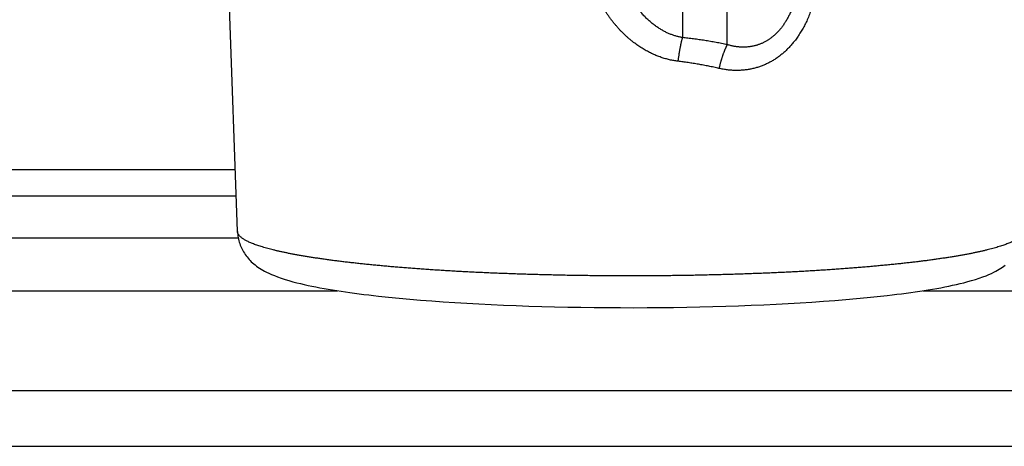
# Model space of a CAD drawing. Units: millimetres. Extents: x 50236 to 3786672, y -23015 to 15439.
# Drawn here: x 60446 to 60472, y -10261 to -10250 of the extents above; entities that cross this region are included whole.
import ezdxf

# ---------------------------------------------------------------- set-up
doc = ezdxf.new("R2010")
doc.units = ezdxf.units.MM
doc.header["$LTSCALE"] = 46.255
doc.layers.get('0').update_dxf_attribs({"linetype": 'CONTINUOUS'})

msp = doc.modelspace()

# ---------------------------------------------------------------- linework, layer by layer
at = {"color": 9, "linetype": 'Continuous'}
for p, q in [((60464.621, -10250.593), (60464.621, -10234.048)), ((60463.416, -10234.279), (60463.416, -10250.402)), ((60451.485, -10255.603), (60451.234, -10248.458)), ((60451.427, -10253.948), (59945.018, -10253.948)), ((60451.452, -10254.655), (59945.018, -10254.655)), ((59945.018, -10255.777), (60451.505, -10255.777)), ((59945.018, -10257.191), (60454.171, -10257.191)), ((60469.866, -10257.191), (61257.331, -10257.191)), ((60455.54, -10257.363), (60455.819, -10257.39)), ((60455.819, -10257.39), (60456.105, -10257.416)), ((60456.105, -10257.416), (60456.398, -10257.441)), ((60456.398, -10257.441), (60456.698, -10257.464)), ((60467.201, -10257.475), (60467.504, -10257.452)), ((60467.504, -10257.452), (60467.8, -10257.428)), ((60467.8, -10257.428), (60468.089, -10257.402)), ((60468.089, -10257.402), (60468.371, -10257.376)), ((60468.371, -10257.376), (60468.645, -10257.347)), ((60468.645, -10257.347), (60468.912, -10257.318)), ((60456.698, -10257.464), (60457.004, -10257.486)), ((60457.004, -10257.486), (60457.316, -10257.507)), ((60457.316, -10257.507), (60457.635, -10257.526)), ((60457.635, -10257.526), (60457.958, -10257.544)), ((60457.958, -10257.544), (60458.287, -10257.561)), ((60458.287, -10257.561), (60458.62, -10257.576)), ((60458.62, -10257.576), (60458.958, -10257.589)), ((60458.958, -10257.589), (60459.299, -10257.601)), ((60459.299, -10257.601), (60459.644, -10257.612)), ((60459.644, -10257.612), (60459.992, -10257.621)), ((60459.992, -10257.621), (60460.342, -10257.629)), ((60460.342, -10257.629), (60460.695, -10257.635)), ((60460.695, -10257.635), (60461.049, -10257.64)), ((60461.049, -10257.64), (60461.404, -10257.644)), ((60461.404, -10257.644), (60461.76, -10257.645)), ((60461.76, -10257.645), (60462.116, -10257.646)), ((60462.116, -10257.646), (60462.473, -10257.645)), ((60462.473, -10257.645), (60462.828, -10257.642)), ((60462.828, -10257.642), (60463.183, -10257.638)), ((60463.183, -10257.638), (60463.536, -10257.632)), ((60463.536, -10257.632), (60463.888, -10257.625)), ((60463.888, -10257.625), (60464.236, -10257.616)), ((60464.236, -10257.616), (60464.583, -10257.606)), ((60464.583, -10257.606), (60464.925, -10257.595)), ((60464.925, -10257.595), (60465.265, -10257.582)), ((60465.265, -10257.582), (60465.6, -10257.568)), ((60465.6, -10257.568), (60465.931, -10257.552)), ((60465.931, -10257.552), (60466.256, -10257.535)), ((60466.256, -10257.535), (60466.577, -10257.516)), ((60466.577, -10257.516), (60466.892, -10257.496)), ((60466.892, -10257.496), (60467.201, -10257.475)), ((59945.018, -10259.862), (61257.331, -10259.862)), ((59945.018, -10261.362), (61257.331, -10261.362))]:
    msp.add_line(p, q, dxfattribs=at)
for points in [[(60451.485, -10255.603), (60451.487, -10255.644), (60451.491, -10255.686), (60451.496, -10255.727), (60451.503, -10255.768), (60451.511, -10255.808), (60451.521, -10255.849), (60451.532, -10255.888), (60451.545, -10255.928), (60451.559, -10255.967), (60451.574, -10256.005), (60451.591, -10256.043), (60451.609, -10256.08), (60451.628, -10256.116), (60451.648, -10256.151), (60451.67, -10256.186), (60451.693, -10256.221), (60451.717, -10256.254), (60451.742, -10256.286), (60451.769, -10256.319), (60451.797, -10256.35), (60451.826, -10256.381), (60451.857, -10256.412), (60451.889, -10256.441), (60451.923, -10256.471), (60451.958, -10256.5), (60451.995, -10256.528), (60452.034, -10256.556), (60452.074, -10256.584), (60452.118, -10256.611), (60452.164, -10256.639), (60452.214, -10256.667), (60452.268, -10256.695), (60452.329, -10256.724), (60452.397, -10256.755), (60452.475, -10256.787), (60452.562, -10256.821), (60452.658, -10256.855), (60452.761, -10256.888), (60452.866, -10256.92), (60452.971, -10256.949), (60453.073, -10256.976), (60453.174, -10257.001), (60453.276, -10257.024), (60453.38, -10257.047), (60453.484, -10257.069), (60453.591, -10257.09), (60453.698, -10257.111), (60453.807, -10257.13), (60453.918, -10257.15), (60454.031, -10257.169), (60454.146, -10257.187), (60454.263, -10257.205), (60454.382, -10257.222), (60454.502, -10257.239), (60454.625, -10257.256), (60454.75, -10257.272), (60454.877, -10257.288), (60455.005, -10257.304), (60455.136, -10257.319), (60455.269, -10257.334), (60455.54, -10257.363)], [(60468.912, -10257.318), (60469.042, -10257.303), (60469.17, -10257.287), (60469.297, -10257.271), (60469.421, -10257.255), (60469.544, -10257.238), (60469.664, -10257.221), (60469.783, -10257.204), (60469.899, -10257.186), (60470.013, -10257.167), (60470.126, -10257.149), (60470.237, -10257.129), (60470.345, -10257.109), (60470.453, -10257.089), (60470.559, -10257.068), (60470.663, -10257.046), (60470.766, -10257.023), (60470.867, -10256.999), (60470.968, -10256.975), (60471.07, -10256.948), (60471.174, -10256.919), (60471.279, -10256.887), (60471.38, -10256.854), (60471.475, -10256.821), (60471.562, -10256.788), (60471.639, -10256.755), (60471.706, -10256.725), (60471.766, -10256.696), (60471.82, -10256.668), (60471.87, -10256.641), (60471.915, -10256.614), (60471.958, -10256.587), (60471.998, -10256.56), (60472.035, -10256.533), (60472.072, -10256.505)]]:
    msp.add_lwpolyline(points, dxfattribs=at)
for points, start_tangent, end_tangent in [([(60463.297, -10251.038), (60463.242, -10251.03), (60463.186, -10251.021), (60463.13, -10251.011), (60463.073, -10250.999), (60463.017, -10250.985), (60462.961, -10250.97), (60462.904, -10250.953), (60462.847, -10250.934), (60462.79, -10250.914), (60462.734, -10250.892), (60462.677, -10250.868), (60462.62, -10250.843), (60462.563, -10250.816), (60462.506, -10250.787), (60462.449, -10250.756), (60462.392, -10250.724), (60462.336, -10250.69), (60462.279, -10250.653), (60462.223, -10250.615), (60462.166, -10250.575), (60462.11, -10250.533), (60462.054, -10250.489), (60461.999, -10250.443), (60461.943, -10250.395), (60461.889, -10250.345), (60461.834, -10250.292), (60461.78, -10250.238), (60461.726, -10250.181), (60461.673, -10250.123), (60461.62, -10250.062), (60461.568, -10249.999), (60461.517, -10249.933), (60461.466, -10249.865), (60461.416, -10249.795), (60461.367, -10249.723), (60461.319, -10249.648), (60461.271, -10249.571), (60461.225, -10249.492), (60461.179, -10249.41), (60461.135, -10249.326), (60461.091, -10249.239), (60461.049, -10249.15), (60461.008, -10249.058), (60460.968, -10248.964), (60460.93, -10248.868), (60460.893, -10248.769), (60460.857, -10248.667), (60460.823, -10248.563), (60460.791, -10248.456), (60460.76, -10248.348), (60460.732, -10248.236), (60460.705, -10248.122), (60460.68, -10248.006), (60460.657, -10247.888), (60460.636, -10247.767), (60460.617, -10247.645), (60460.6, -10247.52), (60460.586, -10247.393), (60460.574, -10247.265), (60460.564, -10247.134), (60460.557, -10247.003)], (-0.524427, 0.063396), (-0.022837, 0.527751)), ([(60463.416, -10250.402), (60463.376, -10250.395), (60463.335, -10250.387), (60463.294, -10250.377), (60463.253, -10250.366), (60463.212, -10250.354), (60463.17, -10250.34), (60463.129, -10250.325), (60463.087, -10250.309), (60463.046, -10250.292), (60463.004, -10250.273), (60462.963, -10250.253), (60462.921, -10250.232), (60462.88, -10250.209), (60462.838, -10250.185), (60462.797, -10250.159), (60462.755, -10250.132), (60462.714, -10250.103), (60462.672, -10250.073), (60462.631, -10250.041), (60462.59, -10250.008), (60462.549, -10249.974), (60462.508, -10249.937), (60462.468, -10249.899), (60462.427, -10249.86), (60462.387, -10249.818), (60462.347, -10249.775), (60462.308, -10249.731), (60462.269, -10249.684), (60462.23, -10249.636), (60462.191, -10249.586), (60462.153, -10249.534), (60462.116, -10249.481), (60462.079, -10249.425), (60462.042, -10249.368), (60462.007, -10249.309), (60461.971, -10249.248), (60461.937, -10249.185), (60461.903, -10249.12), (60461.87, -10249.053), (60461.837, -10248.984), (60461.806, -10248.913), (60461.775, -10248.84), (60461.745, -10248.765), (60461.716, -10248.689), (60461.688, -10248.609), (60461.661, -10248.528), (60461.636, -10248.445), (60461.611, -10248.36), (60461.588, -10248.273), (60461.565, -10248.184), (60461.545, -10248.092), (60461.525, -10247.999), (60461.507, -10247.904), (60461.491, -10247.807), (60461.475, -10247.708), (60461.462, -10247.607)], (-0.35926, 0.058968), (-0.044985, 0.361278)), ([(60467.144, -10248.135), (60467.138, -10248.255), (60467.131, -10248.37), (60467.122, -10248.483), (60467.111, -10248.592), (60467.098, -10248.698), (60467.084, -10248.802), (60467.068, -10248.902), (60467.051, -10248.999), (60467.032, -10249.093), (60467.012, -10249.185), (60466.991, -10249.274), (60466.968, -10249.36), (60466.944, -10249.443), (60466.92, -10249.524), (60466.894, -10249.602), (60466.867, -10249.678), (60466.839, -10249.752), (60466.811, -10249.823), (60466.781, -10249.892), (60466.751, -10249.959), (60466.72, -10250.024), (60466.688, -10250.086), (60466.655, -10250.147), (60466.622, -10250.206), (60466.588, -10250.262), (60466.553, -10250.317), (60466.518, -10250.37), (60466.483, -10250.42), (60466.447, -10250.469), (60466.41, -10250.516), (60466.373, -10250.561), (60466.336, -10250.605), (60466.298, -10250.647), (60466.26, -10250.688), (60466.221, -10250.727), (60466.181, -10250.764), (60466.142, -10250.8), (60466.101, -10250.835), (60466.061, -10250.868), (60466.02, -10250.9), (60465.978, -10250.931), (60465.936, -10250.96), (60465.893, -10250.989), (60465.85, -10251.016), (60465.806, -10251.041), (60465.761, -10251.066), (60465.716, -10251.089), (60465.67, -10251.111), (60465.624, -10251.132), (60465.577, -10251.151), (60465.53, -10251.169), (60465.481, -10251.186), (60465.433, -10251.202), (60465.383, -10251.217), (60465.333, -10251.23), (60465.282, -10251.242), (60465.23, -10251.252), (60465.178, -10251.261), (60465.125, -10251.269), (60465.072, -10251.275), (60465.019, -10251.28), (60464.965, -10251.283), (60464.91, -10251.285), (60464.855, -10251.285), (60464.799, -10251.284), (60464.744, -10251.281), (60464.687, -10251.276), (60464.63, -10251.27), (60464.573, -10251.263), (60464.515, -10251.254), (60464.457, -10251.243), (60464.399, -10251.23)], (-0.016735, -0.478822), (-0.466978, 0.107156)), ([(60466.618, -10248.229), (60466.614, -10248.326), (60466.609, -10248.421), (60466.602, -10248.512), (60466.594, -10248.601), (60466.585, -10248.687), (60466.575, -10248.771), (60466.564, -10248.851), (60466.551, -10248.93), (60466.537, -10249.005), (60466.523, -10249.079), (60466.508, -10249.15), (60466.491, -10249.218), (60466.474, -10249.285), (60466.456, -10249.349), (60466.437, -10249.411), (60466.418, -10249.471), (60466.398, -10249.529), (60466.377, -10249.585), (60466.356, -10249.639), (60466.334, -10249.692), (60466.311, -10249.742), (60466.288, -10249.791), (60466.264, -10249.838), (60466.24, -10249.883), (60466.215, -10249.927), (60466.19, -10249.969), (60466.164, -10250.01), (60466.138, -10250.048), (60466.112, -10250.086), (60466.086, -10250.121), (60466.059, -10250.156), (60466.032, -10250.189), (60466.004, -10250.221), (60465.976, -10250.251), (60465.948, -10250.28), (60465.919, -10250.308), (60465.89, -10250.335), (60465.861, -10250.361), (60465.831, -10250.385), (60465.801, -10250.408), (60465.771, -10250.431), (60465.74, -10250.452), (60465.709, -10250.472), (60465.678, -10250.492), (60465.646, -10250.51), (60465.613, -10250.527), (60465.58, -10250.543), (60465.547, -10250.558), (60465.514, -10250.573), (60465.479, -10250.586), (60465.445, -10250.598), (60465.41, -10250.609), (60465.374, -10250.619), (60465.338, -10250.628), (60465.301, -10250.636), (60465.264, -10250.643), (60465.226, -10250.649), (60465.188, -10250.654), (60465.15, -10250.657), (60465.111, -10250.659), (60465.072, -10250.661), (60465.033, -10250.661), (60464.993, -10250.659), (60464.953, -10250.657), (60464.913, -10250.653), (60464.872, -10250.649), (60464.831, -10250.643), (60464.789, -10250.635), (60464.748, -10250.627), (60464.705, -10250.617), (60464.663, -10250.605), (60464.621, -10250.593)], (-0.010882, -0.36432), (-0.34799, 0.108401)), ([(60463.416, -10250.402), (60463.411, -10250.423), (60463.405, -10250.444), (60463.399, -10250.467), (60463.394, -10250.49), (60463.388, -10250.513), (60463.382, -10250.538), (60463.377, -10250.563), (60463.371, -10250.589), (60463.366, -10250.616), (60463.36, -10250.643), (60463.355, -10250.67), (60463.35, -10250.699), (60463.344, -10250.728), (60463.339, -10250.757), (60463.334, -10250.787), (60463.329, -10250.817), (60463.324, -10250.848), (60463.32, -10250.879), (60463.315, -10250.91), (60463.31, -10250.941), (60463.306, -10250.973), (60463.302, -10251.005), (60463.297, -10251.038)], (-0.017596, -0.062268), (-0.008212, -0.064184)), ([(60464.621, -10250.593), (60464.47, -10250.562), (60464.319, -10250.534), (60464.168, -10250.507), (60464.017, -10250.483), (60463.867, -10250.46), (60463.716, -10250.439), (60463.566, -10250.42), (60463.416, -10250.402)], (-0.119407, 0.024798), (-0.121231, 0.013266)), ([(60464.621, -10250.593), (60464.61, -10250.612), (60464.6, -10250.632), (60464.59, -10250.653), (60464.58, -10250.675), (60464.57, -10250.698), (60464.56, -10250.721), (60464.549, -10250.745), (60464.54, -10250.77), (60464.53, -10250.795), (60464.52, -10250.821), (60464.51, -10250.847), (60464.501, -10250.874), (60464.491, -10250.902), (60464.482, -10250.93), (60464.473, -10250.958), (60464.464, -10250.987), (60464.455, -10251.016), (60464.447, -10251.046), (60464.438, -10251.076), (60464.43, -10251.106), (60464.422, -10251.137), (60464.414, -10251.168), (60464.406, -10251.199), (60464.399, -10251.23)], (-0.031983, -0.059636), (-0.015358, -0.065906)), ([(60464.399, -10251.23), (60464.261, -10251.199), (60464.123, -10251.171), (60463.985, -10251.144), (60463.847, -10251.119), (60463.709, -10251.096), (60463.572, -10251.075), (60463.434, -10251.055), (60463.297, -10251.038)], (-0.10903, 0.025019), (-0.111055, 0.013425)), ([(60472.552, -10255.603), (60472.55, -10255.62), (60472.545, -10255.641), (60472.537, -10255.663), (60472.525, -10255.684), (60472.51, -10255.705), (60472.491, -10255.727), (60472.469, -10255.748), (60472.444, -10255.769), (60472.415, -10255.791), (60472.383, -10255.812), (60472.347, -10255.833), (60472.309, -10255.854), (60472.267, -10255.875), (60472.221, -10255.896), (60472.173, -10255.916), (60472.121, -10255.937), (60472.065, -10255.957), (60472.007, -10255.978), (60471.945, -10255.998), (60471.88, -10256.018), (60471.812, -10256.038), (60471.741, -10256.058), (60471.667, -10256.078), (60471.59, -10256.098), (60471.509, -10256.117), (60471.425, -10256.136), (60471.339, -10256.155), (60471.249, -10256.174), (60471.157, -10256.193), (60471.061, -10256.211), (60470.963, -10256.23), (60470.861, -10256.248), (60470.757, -10256.266), (60470.65, -10256.284), (60470.54, -10256.301), (60470.428, -10256.318), (60470.313, -10256.335), (60470.195, -10256.352), (60470.074, -10256.369), (60469.951, -10256.385), (60469.825, -10256.401), (60469.697, -10256.417), (60469.567, -10256.432), (60469.433, -10256.447), (60469.298, -10256.462), (60469.16, -10256.477), (60469.02, -10256.492), (60468.878, -10256.506), (60468.733, -10256.519), (60468.586, -10256.533), (60468.437, -10256.546), (60468.286, -10256.559), (60468.133, -10256.572), (60467.978, -10256.584), (60467.821, -10256.596), (60467.663, -10256.608), (60467.502, -10256.619), (60467.34, -10256.63), (60467.176, -10256.641), (60467.01, -10256.651), (60466.843, -10256.661), (60466.674, -10256.671), (60466.503, -10256.68), (60466.332, -10256.689), (60466.158, -10256.698), (60465.984, -10256.706), (60465.808, -10256.714), (60465.631, -10256.721), (60465.453, -10256.729), (60465.274, -10256.735), (60465.093, -10256.742), (60464.912, -10256.748), (60464.73, -10256.754), (60464.546, -10256.759), (60464.362, -10256.764), (60464.178, -10256.768), (60463.992, -10256.773), (60463.806, -10256.777), (60463.62, -10256.78), (60463.432, -10256.783), (60463.245, -10256.786), (60463.057, -10256.788), (60462.868, -10256.79), (60462.68, -10256.791), (60462.491, -10256.793), (60462.302, -10256.793), (60462.113, -10256.794), (60461.924, -10256.794), (60461.735, -10256.793), (60461.546, -10256.793), (60461.357, -10256.791), (60461.168, -10256.79), (60460.98, -10256.788), (60460.792, -10256.786), (60460.604, -10256.783), (60460.417, -10256.78), (60460.231, -10256.777), (60460.045, -10256.773), (60459.859, -10256.768), (60459.674, -10256.764), (60459.491, -10256.759), (60459.307, -10256.754), (60459.125, -10256.748), (60458.944, -10256.742), (60458.763, -10256.735), (60458.584, -10256.729), (60458.406, -10256.721), (60458.229, -10256.714), (60458.053, -10256.706), (60457.878, -10256.698), (60457.705, -10256.689), (60457.533, -10256.68), (60457.363, -10256.671), (60457.194, -10256.661), (60457.027, -10256.651), (60456.861, -10256.641), (60456.697, -10256.63), (60456.535, -10256.619), (60456.374, -10256.608), (60456.215, -10256.596), (60456.059, -10256.584), (60455.904, -10256.572), (60455.751, -10256.559), (60455.6, -10256.546), (60455.451, -10256.533), (60455.304, -10256.519), (60455.159, -10256.506), (60455.017, -10256.492), (60454.877, -10256.477), (60454.739, -10256.462), (60454.604, -10256.447), (60454.47, -10256.432), (60454.34, -10256.417), (60454.212, -10256.401), (60454.086, -10256.385), (60453.963, -10256.369), (60453.842, -10256.352), (60453.724, -10256.335), (60453.609, -10256.318), (60453.497, -10256.301), (60453.387, -10256.284), (60453.28, -10256.266), (60453.176, -10256.248), (60453.074, -10256.23), (60452.976, -10256.211), (60452.88, -10256.193), (60452.788, -10256.174), (60452.698, -10256.155), (60452.611, -10256.136), (60452.528, -10256.117), (60452.447, -10256.098), (60452.37, -10256.078), (60452.296, -10256.058), (60452.224, -10256.038), (60452.156, -10256.018), (60452.092, -10255.998), (60452.03, -10255.978), (60451.971, -10255.957), (60451.916, -10255.937), (60451.864, -10255.916), (60451.816, -10255.896), (60451.77, -10255.875), (60451.728, -10255.854), (60451.689, -10255.833), (60451.654, -10255.812), (60451.622, -10255.791), (60451.593, -10255.769), (60451.568, -10255.748), (60451.546, -10255.727), (60451.527, -10255.705), (60451.512, -10255.684), (60451.5, -10255.663), (60451.492, -10255.641), (60451.486, -10255.62), (60451.485, -10255.603)], (-0.075845, -2.147588), (-0.075845, 2.147588))]:
    msp.add_spline(points, degree=3, dxfattribs=dict(at, start_tangent=start_tangent, end_tangent=end_tangent))

doc.saveas('drawing.dxf')
